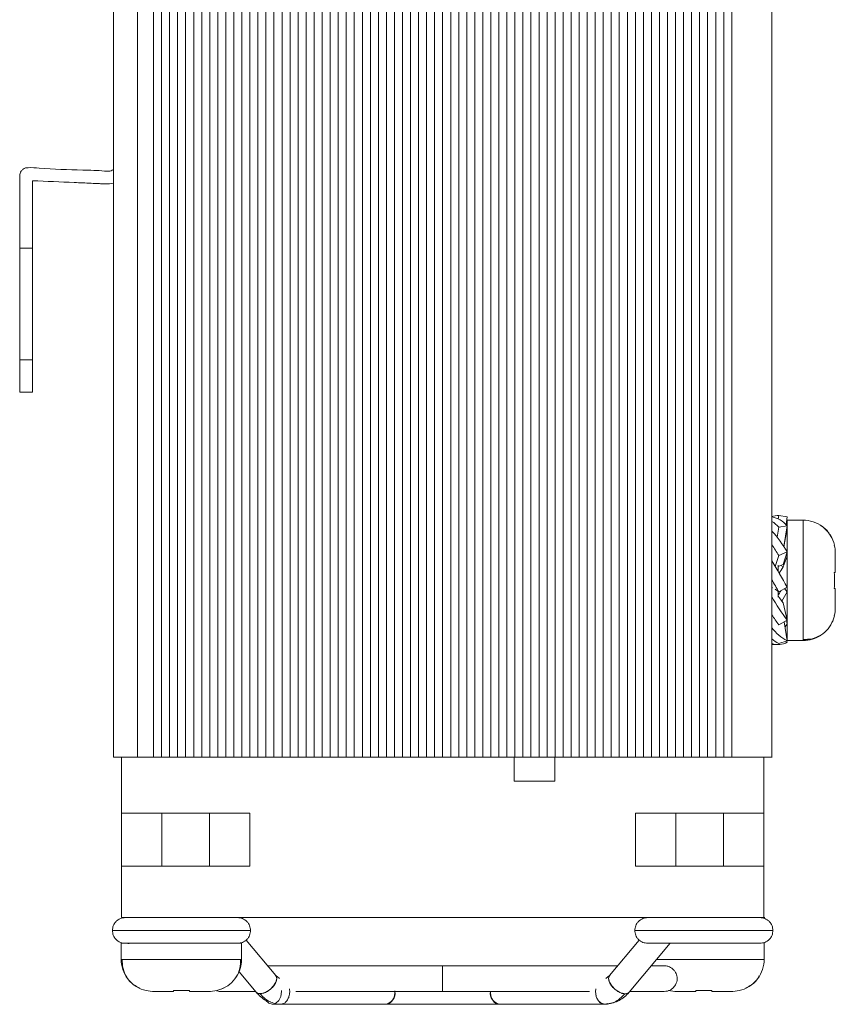
# Model space of a CAD drawing. Units: millimetres. Extents: x 364 to 682, y 99 to 499.
# Drawn here: x 631 to 682, y 188 to 249 of the extents above; entities that cross this region are included whole.
import ezdxf

# ---------------------------------------------------------------- set-up
doc = ezdxf.new("R2010")
doc.units = ezdxf.units.MM

msp = doc.modelspace()

# ---------------------------------------------------------------- linework, layer by layer
at = {"color": 7, "linetype": 'Continuous', "lineweight": 15}
for p, q in [((636.65, 323.342), (636.65, 203.342)), ((638.15, 203.342), (638.15, 323.342)), ((639.15, 203.342), (639.15, 323.342)), ((639.65, 203.342), (639.65, 323.342)), ((640.15, 203.342), (640.15, 323.342)), ((640.65, 203.342), (640.65, 323.342)), ((641.15, 203.342), (641.15, 323.342)), ((641.65, 203.342), (641.65, 323.342)), ((642.15, 203.342), (642.15, 323.342)), ((642.65, 203.342), (642.65, 323.342)), ((643.15, 203.342), (643.15, 323.342)), ((643.65, 203.342), (643.65, 323.342)), ((644.15, 203.342), (644.15, 323.342)), ((644.65, 203.342), (644.65, 323.342)), ((645.15, 203.342), (645.15, 323.342)), ((645.65, 203.342), (645.65, 323.342)), ((646.15, 203.342), (646.15, 323.342)), ((646.65, 203.342), (646.65, 323.342)), ((647.15, 203.342), (647.15, 323.342)), ((647.65, 203.342), (647.65, 323.342)), ((648.15, 203.342), (648.15, 323.342)), ((648.65, 203.342), (648.65, 323.342)), ((649.15, 203.342), (649.15, 323.342)), ((649.65, 203.342), (649.65, 323.342)), ((650.15, 203.342), (650.15, 323.342)), ((650.65, 203.342), (650.65, 323.342)), ((651.15, 203.342), (651.15, 323.342)), ((651.65, 203.342), (651.65, 323.342)), ((652.15, 203.342), (652.15, 323.342)), ((652.65, 203.342), (652.65, 323.342)), ((653.15, 203.342), (653.15, 323.342)), ((653.65, 203.342), (653.65, 323.342)), ((654.15, 203.342), (654.15, 323.342)), ((654.65, 203.342), (654.65, 323.342)), ((655.15, 203.342), (655.15, 323.342)), ((655.65, 203.342), (655.65, 323.342)), ((656.15, 203.342), (656.15, 323.342)), ((656.65, 203.342), (656.65, 323.342)), ((657.15, 323.342), (657.15, 203.342)), ((657.65, 323.342), (657.65, 203.342)), ((658.15, 323.342), (658.15, 203.342)), ((658.65, 323.342), (658.65, 203.342)), ((659.15, 323.342), (659.15, 203.342)), ((659.65, 323.342), (659.65, 203.342)), ((660.15, 323.342), (660.15, 203.342)), ((660.65, 323.342), (660.65, 203.342)), ((661.15, 323.342), (661.15, 203.342)), ((661.65, 323.342), (661.65, 203.342)), ((662.15, 323.342), (662.15, 203.342)), ((662.65, 323.342), (662.65, 203.342)), ((663.15, 323.342), (663.15, 203.342)), ((663.65, 323.342), (663.65, 203.342)), ((664.15, 323.342), (664.15, 203.342)), ((664.65, 323.342), (664.65, 203.342)), ((665.15, 323.342), (665.15, 203.342)), ((665.65, 323.342), (665.65, 203.342)), ((666.15, 323.342), (666.15, 203.342)), ((666.65, 323.342), (666.65, 203.342)), ((667.15, 323.342), (667.15, 203.342)), ((667.65, 323.342), (667.65, 203.342)), ((668.15, 323.342), (668.15, 203.342)), ((668.65, 323.342), (668.65, 203.342)), ((669.15, 323.342), (669.15, 203.342)), ((669.65, 323.342), (669.65, 203.342)), ((670.15, 323.342), (670.15, 203.342)), ((670.65, 323.342), (670.65, 203.342)), ((671.15, 323.342), (671.15, 203.342)), ((671.65, 323.342), (671.65, 203.342)), ((672.15, 323.342), (672.15, 203.342)), ((672.65, 323.342), (672.65, 203.342)), ((673.15, 323.342), (673.15, 203.342)), ((673.65, 323.342), (673.65, 203.342)), ((674.15, 323.342), (674.15, 203.342)), ((674.65, 323.342), (674.65, 203.342)), ((675.15, 323.342), (675.15, 203.342)), ((631.62, 235.038), (631.62, 239.237)), ((630.82, 228.073), (630.82, 235.038)), ((630.82, 235.038), (631.62, 235.038)), ((631.62, 228.073), (631.62, 235.038)), ((630.82, 228.073), (631.62, 228.073)), ((630.82, 226.073), (630.82, 228.073)), ((631.62, 226.073), (631.62, 228.073)), ((630.82, 226.073), (631.62, 226.073)), ((678.077, 218.384), (678.047, 218.173)), ((678.597, 218.3), (678.077, 218.384)), ((678.077, 217.665), (678.597, 217.75)), ((678.384, 216.462), (678.597, 217.75)), ((678.597, 218.3), (678.529, 217.819)), ((679.598, 218.092), (678.597, 218.092)), ((678.597, 210.592), (678.597, 218.092)), ((677.974, 217.039), (678.077, 217.665)), ((678.397, 216.442), (678.597, 217.593)), ((678.573, 217.604), (678.597, 217.593)), ((677.86, 215.207), (678.077, 215.891)), ((678.077, 215.891), (678.597, 216.118)), ((678.35, 215.341), (678.597, 216.118)), ((678.526, 215.895), (678.597, 215.854)), ((678.034, 215.203), (678.35, 215.341)), ((678.034, 214.911), (678.034, 215.286)), ((678.203, 215.277), (678.35, 215.193)), ((678.35, 215.193), (678.597, 215.854)), ((677.65, 213.862), (677.678, 213.896)), ((677.857, 213.79), (678.077, 213.625)), ((678.034, 213.304), (678.034, 213.658)), ((678.077, 213.625), (678.597, 213.922)), ((678.44, 213.833), (678.597, 213.636)), ((678.35, 212.946), (678.597, 211.86)), ((678.077, 211.587), (678.597, 211.86)), ((678.42, 211.767), (678.597, 210.586)), ((678.597, 211.641), (678.466, 211.461)), ((678.556, 211.838), (678.597, 211.641)), ((678.077, 210.424), (678.597, 210.586)), ((678.586, 210.582), (678.597, 210.504)), ((678.597, 210.592), (679.598, 210.592)), ((679.597, 210.592), (679.597, 210.735)), ((677.65, 210.342), (678.034, 210.342)), ((637.15, 199.842), (637.15, 203.342)), ((638.15, 203.342), (639.15, 203.342)), ((639.15, 203.342), (639.65, 203.342)), ((639.65, 203.342), (640.15, 203.342)), ((640.15, 203.342), (640.65, 203.342)), ((640.65, 203.342), (641.15, 203.342)), ((641.15, 203.342), (641.65, 203.342)), ((641.65, 203.342), (642.15, 203.342)), ((642.15, 203.342), (642.65, 203.342)), ((642.65, 203.342), (643.15, 203.342)), ((643.15, 203.342), (643.65, 203.342)), ((643.228, 203.342), (644.073, 203.342)), ((643.65, 203.342), (644.15, 203.342)), ((644.15, 203.342), (644.65, 203.342)), ((644.228, 203.342), (645.073, 203.342)), ((644.65, 203.342), (645.15, 203.342)), ((645.15, 203.342), (645.65, 203.342)), ((645.228, 203.342), (646.073, 203.342)), ((645.65, 203.342), (646.15, 203.342)), ((646.15, 203.342), (646.65, 203.342)), ((646.228, 203.342), (647.073, 203.342)), ((646.65, 203.342), (647.15, 203.342)), ((647.15, 203.342), (647.65, 203.342)), ((647.228, 203.342), (648.073, 203.342)), ((647.65, 203.342), (648.15, 203.342)), ((648.15, 203.342), (648.65, 203.342)), ((648.228, 203.342), (649.073, 203.342)), ((648.65, 203.342), (649.15, 203.342)), ((649.15, 203.342), (649.65, 203.342)), ((649.228, 203.342), (651.073, 203.342)), ((649.65, 203.342), (650.15, 203.342)), ((650.15, 203.342), (650.65, 203.342)), ((650.65, 203.342), (651.15, 203.342)), ((651.15, 203.342), (651.65, 203.342)), ((651.228, 203.342), (652.073, 203.342)), ((651.65, 203.342), (652.15, 203.342)), ((652.15, 203.342), (652.65, 203.342)), ((652.228, 203.342), (653.073, 203.342)), ((652.65, 203.342), (653.15, 203.342)), ((653.15, 203.342), (653.65, 203.342)), ((653.228, 203.342), (654.073, 203.342)), ((653.65, 203.342), (654.15, 203.342)), ((654.15, 203.342), (654.65, 203.342)), ((654.228, 203.342), (655.073, 203.342)), ((654.65, 203.342), (655.15, 203.342)), ((655.15, 203.342), (655.65, 203.342)), ((655.228, 203.342), (656.073, 203.342)), ((655.65, 203.342), (656.15, 203.342)), ((656.15, 203.342), (656.65, 203.342)), ((656.228, 203.342), (657.073, 203.342)), ((656.65, 203.342), (657.15, 203.342)), ((657.15, 203.342), (657.65, 203.342)), ((657.228, 203.342), (658.073, 203.342)), ((657.65, 203.342), (658.15, 203.342)), ((658.15, 203.342), (658.65, 203.342)), ((658.228, 203.342), (659.073, 203.342)), ((658.65, 203.342), (659.15, 203.342)), ((659.15, 203.342), (659.65, 203.342)), ((659.228, 203.342), (660.073, 203.342)), ((659.65, 203.342), (660.15, 203.342)), ((660.15, 203.342), (660.65, 203.342)), ((660.228, 203.342), (661.073, 203.342)), ((660.65, 203.342), (661.15, 203.342)), ((661.15, 203.342), (661.65, 203.342)), ((661.228, 203.342), (662.073, 203.342)), ((661.594, 203.342), (661.594, 201.842)), ((661.65, 203.342), (662.15, 203.342)), ((662.15, 203.342), (662.65, 203.342)), ((662.228, 203.342), (663.073, 203.342)), ((662.65, 203.342), (663.15, 203.342)), ((663.15, 203.342), (663.65, 203.342)), ((663.228, 203.342), (665.073, 203.342)), ((663.65, 203.342), (664.15, 203.342)), ((664.14, 203.342), (664.14, 201.842)), ((664.15, 203.342), (664.65, 203.342)), ((664.65, 203.342), (665.15, 203.342)), ((665.15, 203.342), (665.65, 203.342)), ((665.228, 203.342), (666.073, 203.342)), ((665.65, 203.342), (666.15, 203.342)), ((666.15, 203.342), (666.65, 203.342)), ((666.228, 203.342), (667.073, 203.342)), ((666.65, 203.342), (667.15, 203.342)), ((667.15, 203.342), (667.65, 203.342)), ((667.228, 203.342), (668.073, 203.342)), ((667.65, 203.342), (668.15, 203.342)), ((668.15, 203.342), (668.65, 203.342)), ((668.228, 203.342), (669.073, 203.342)), ((668.65, 203.342), (669.15, 203.342)), ((669.15, 203.342), (669.65, 203.342)), ((669.228, 203.342), (670.073, 203.342)), ((669.65, 203.342), (670.15, 203.342)), ((670.15, 203.342), (670.65, 203.342)), ((670.228, 203.342), (671.073, 203.342)), ((670.65, 203.342), (671.15, 203.342)), ((671.15, 203.342), (671.65, 203.342)), ((671.228, 203.342), (672.073, 203.342)), ((671.65, 203.342), (672.15, 203.342)), ((672.15, 203.342), (672.65, 203.342)), ((672.65, 203.342), (673.15, 203.342)), ((673.15, 203.342), (673.65, 203.342)), ((673.65, 203.342), (674.15, 203.342)), ((674.15, 203.342), (674.65, 203.342)), ((674.65, 203.342), (675.15, 203.342)), ((677.15, 199.842), (677.15, 203.342)), ((661.594, 201.842), (664.14, 201.842)), ((637.15, 196.542), (637.15, 199.842)), ((639.666, 196.542), (639.666, 199.842)), ((642.635, 196.542), (642.635, 199.842)), ((645.15, 199.842), (645.15, 196.542)), ((669.15, 196.542), (669.15, 199.842)), ((671.666, 199.842), (671.666, 196.542)), ((674.635, 196.542), (674.635, 199.842)), ((677.15, 199.842), (677.15, 196.542)), ((637.15, 193.342), (637.15, 196.542)), ((677.15, 193.342), (677.15, 196.542)), ((637.137, 191.742), (637.137, 190.741)), ((637.137, 191.742), (644.637, 191.742)), ((644.637, 190.741), (644.637, 191.742)), ((646.762, 189.728), (644.909, 191.941)), ((669.392, 191.941), (667.539, 189.728)), ((668.766, 188.701), (671.313, 191.742)), ((677.14, 191.742), (677.164, 191.742)), ((677.164, 190.741), (677.164, 191.742)), ((637.137, 190.742), (637.272, 190.742)), ((657.15, 188.742), (657.15, 190.342)), ((644.479, 189.962), (645.535, 188.701)), ((646.987, 189.547), (646.76, 189.73)), ((667.541, 189.73), (667.314, 189.547)), ((666.674, 188.742), (666.687, 188.91)), ((654.179, 188.788), (654.181, 188.742)), ((646.544, 187.942), (653.615, 187.942)), ((660.686, 187.942), (667.24, 187.942)), ((667.137, 187.956), (667.414, 187.953))]:
    msp.add_line(p, q, dxfattribs=at)
at = {"color": 8, "linetype": 'Continuous', "lineweight": 15}
for p, q in [((679.597, 210.735), (679.597, 218.092)), ((637.272, 190.742), (644.637, 190.742))]:
    msp.add_line(p, q, dxfattribs=at)
at = {"color": 7, "linetype": 'Continuous', "lineweight": 15, "flags": 128}
for points in [[(681.546, 212.142), (681.443, 211.823), (681.296, 211.538)], [(645.535, 188.701), (645.673, 188.617), (645.891, 188.613), (646.149, 188.701), (646.406, 188.866), (646.625, 189.085), (646.771, 189.324), (646.822, 189.546), (646.771, 189.717), (646.762, 189.728)], [(667.539, 189.728), (667.53, 189.717), (667.479, 189.546), (667.53, 189.324), (667.676, 189.085), (667.895, 188.866), (668.152, 188.701)], [(643.087, 188.793), (643.406, 188.896), (643.691, 189.043)], [(647.108, 188.809), (647.11, 188.742), (647.066, 188.436), (646.944, 188.177), (646.76, 188.003), (646.544, 187.942), (646.327, 188.003), (646.144, 188.177), (646.139, 188.183)], [(667.433, 187.99), (667.24, 187.942), (667.023, 188.003), (666.84, 188.177), (666.717, 188.436), (666.674, 188.742)]]:
    msp.add_lwpolyline(points, dxfattribs=at)
at = {"color": 7, "linetype": 'Continuous', "lineweight": 15}
for centre, radius, start, end in [((678.012, 217.334), 1.052, 86.41298, 110.06555), ((677.39, 216.752), 1.566, 39.58583, 80.43176), ((676.515, 216.22), 2.128, 42.77289, 57.76389), ((672.428, 212.609), 7.097, 29.63531, 42.62385), ((670.412, 211.392), 8.888, 30.41191, 35.4744), ((630.959, 187.44), 54.504, 29.07001, 31.05639), ((702.029, 200.687), 27.769, 148.50741, 149.48574), ((629.27, 186.475), 55.85, 29.0859, 29.97452), ((669.935, 218.541), 9.589, 327.63049, 329.6997), ((662.546, 222.451), 18.312, 329.14767, 331.22384), ((690.51, 220.647), 14.803, 209.68934, 216.41082), ((684.113, 217.243), 7.189, 212.24872, 216.71216), ((687.961, 218.968), 12.336, 213.29469, 216.75046), ((679.898, 213.059), 2.795, 216.46788, 242.25739), ((678.9, 212.19), 1.949, 230.10453, 245.0208), ((678.036, 211.4), 1.057, 248.57558, 302.04348), ((679.597, 212.592), 2, 270, 303.42989), ((642.637, 190.742), 2, 326.58141, 0), ((653.474, 188.642), 0.714, 281.417, 8.00084), ((660.827, 188.642), 0.714, 171.95053, 258.57825), ((668.459, 189.114), 0.515, 233.41378, 306.58622)]:
    msp.add_arc(centre, radius, start, end, dxfattribs=at)
for points, knots in [([(677.65, 203.342), (677.65, 205.147), (677.65, 208.594), (677.65, 213.517), (677.65, 217.947), (677.65, 221.884), (677.65, 225.328), (677.65, 228.436), (677.65, 231.348), (677.65, 234.243), (677.65, 237.139), (677.65, 241.451), (677.65, 247.179), (677.65, 254.319), (677.65, 261.357), (677.65, 268.293), (677.65, 275.022), (677.65, 281.494), (677.65, 286.403), (677.65, 289.987), (677.65, 292.572), (677.65, 295.623), (677.65, 299.151), (677.65, 303.127), (677.65, 307.546), (677.65, 312.403), (677.65, 317.719), (677.65, 321.417), (677.65, 323.342)], [0, 0, 0, 0, 0.045127, 0.086146, 0.12306, 0.155866, 0.184566, 0.209159, 0.233539, 0.257376, 0.28151, 0.305942, 0.365203, 0.424781, 0.484377, 0.541249, 0.598119, 0.652641, 0.703071, 0.720823, 0.74228, 0.767706, 0.797103, 0.83047, 0.867106, 0.907573, 0.951871, 1, 1, 1, 1]), ([(630.82, 235.038), (630.82, 235.372), (630.82, 236.158), (630.821, 237.396), (630.817, 238.531), (630.824, 239.289), (630.816, 239.662), (630.904, 239.844), (631.024, 239.964), (631.178, 240.042), (631.52, 240.062), (632.703, 239.96), (634.291, 239.912), (635.733, 239.876), (636.319, 239.824), (636.513, 239.851), (636.605, 239.914), (636.65, 239.944)], [0, 0, 0, 0, 0.0938709, 0.2213767, 0.3488826, 0.4126356, 0.4363864, 0.4521459, 0.4679055, 0.4836651, 0.4994243, 0.5632887, 0.8187465, 0.9464753, 0.9689755, 0.9847351, 1, 1, 1, 1]), ([(631.62, 239.237), (632.486, 239.2), (633.7, 239.147), (635.087, 239.086), (635.652, 239.062), (635.913, 239.05), (636.044, 239.045), (636.29, 239.03), (636.492, 239.058), (636.65, 239.08)], [0, 0, 0, 0, 0.516267, 0.72362, 0.827296, 0.853215, 0.879134, 0.905053, 1, 1, 1, 1]), ([(679.597, 218.092), (679.796, 218.092), (680.009, 218.062), (680.429, 217.924), (680.636, 217.817), (681.004, 217.532), (681.165, 217.355), (681.411, 216.965), (681.497, 216.753), (681.546, 216.542)], [0, 0, 0, 0, 0.25, 0.25, 0.5, 0.5, 0.75, 0.75, 1, 1, 1, 1]), ([(681.377, 216.956), (681.315, 217.079), (681.16, 217.392), (680.878, 217.673), (680.66, 217.763), (680.632, 217.774)], [0, 0, 0, 0, 0.361375, 0.918104, 1, 1, 1, 1]), ([(681.597, 214.842), (681.597, 215.119), (681.597, 215.375), (681.597, 215.784), (681.597, 215.937), (681.597, 216.019)], [0, 0, 0, 0, 0.5, 0.5, 1, 1, 1, 1]), ([(681.597, 214.843), (681.597, 214.843), (681.597, 214.842), (681.597, 214.842), (681.597, 214.842)], [0, 0, 0, 0, 0.472703, 1, 1, 1, 1]), ([(681.597, 212.665), (681.597, 212.748), (681.597, 212.9), (681.597, 213.309), (681.597, 213.565), (681.597, 213.842)], [0, 0, 0, 0, 0.5, 0.5, 1, 1, 1, 1]), ([(679.597, 210.665), (679.783, 210.669), (680.166, 210.675), (680.71, 210.912), (681.179, 211.306), (681.365, 211.675), (681.457, 211.857)], [0, 0, 0, 0, 0.237085, 0.489663, 0.747833, 1, 1, 1, 1]), ([(679.597, 210.665), (679.784, 210.667), (680.169, 210.669), (680.513, 210.844), (680.69, 210.934)], [0, 0, 0, 0, 0.485599, 1, 1, 1, 1]), ([(638.15, 203.342), (637.982, 203.342), (637.645, 203.342), (637.195, 203.342), (636.856, 203.342), (636.645, 203.342), (636.653, 203.342), (636.658, 203.342)], [0, 0, 0, 0, 0.195141, 0.390282, 0.585423, 0.780564, 1, 1, 1, 1]), ([(640.228, 203.342), (640.243, 203.342), (640.49, 203.342), (640.787, 203.342), (641.056, 203.342), (641.073, 203.342)], [0, 0, 0, 0, 0.0558417, 0.9410761, 1, 1, 1, 1]), ([(641.228, 203.342), (641.417, 203.342), (642.031, 203.342), (642.646, 203.342), (643.073, 203.342)], [0, 0, 0, 0, 0.306338, 1, 1, 1, 1]), ([(672.228, 203.342), (672.431, 203.342), (672.712, 203.342), (672.994, 203.342), (673.073, 203.342)], [0, 0, 0, 0, 0.7191499, 1, 1, 1, 1]), ([(673.228, 203.342), (673.351, 203.342), (673.637, 203.342), (673.915, 203.342), (674.073, 203.342)], [0, 0, 0, 0, 0.429694, 1, 1, 1, 1]), ([(677.648, 203.342), (677.659, 203.342), (677.677, 203.342), (677.553, 203.342), (677.268, 203.342), (676.861, 203.342), (676.137, 203.342), (675.559, 203.342), (675.15, 203.342)], [0, 0, 0, 0, 0.168773, 0.2982871, 0.4278013, 0.5573155, 0.6868296, 1, 1, 1, 1]), ([(637.15, 199.842), (637.15, 199.842), (637.207, 199.842), (637.464, 199.842), (637.664, 199.842), (638.197, 199.842), (638.53, 199.842), (639.27, 199.842), (639.677, 199.842), (640.288, 199.842), (640.492, 199.842), (640.792, 199.842), (640.891, 199.842), (641.038, 199.842), (641.087, 199.842), (641.159, 199.842), (641.187, 199.842), (641.241, 199.842), (641.696, 199.842), (643.008, 199.842), (644.294, 199.842), (645.15, 199.842)], [0, 0, 0, 0, 0.125, 0.125, 0.25, 0.25, 0.375, 0.375, 0.5, 0.5, 0.5625, 0.5625, 0.59375, 0.59375, 0.609375, 0.609375, 0.617187, 0.617187, 0.625, 0.75, 1, 1, 1, 1]), ([(669.15, 199.842), (670.057, 199.842), (671.191, 199.842), (672.438, 199.842), (672.835, 199.842), (673.033, 199.842), (673.118, 199.842), (673.175, 199.842), (673.198, 199.842), (673.635, 199.842), (674.072, 199.842), (674.93, 199.842), (675.348, 199.842), (676.081, 199.842), (676.394, 199.842), (676.859, 199.842), (677.011, 199.842), (677.126, 199.842), (677.146, 199.842), (677.15, 199.842), (677.15, 199.842), (677.15, 199.842), (677.15, 199.842), (677.15, 199.842), (677.15, 199.842), (677.15, 199.842)], [0, 0, 0, 0, 0.25, 0.3125, 0.34375, 0.359375, 0.367188, 0.367188, 0.375, 0.375, 0.5, 0.5, 0.625, 0.625, 0.75, 0.75, 0.875, 0.875, 0.9375, 0.9375, 0.945313, 0.945313, 0.953125, 0.96875, 1, 1, 1, 1]), ([(645.15, 196.542), (644.294, 196.542), (643.008, 196.542), (641.696, 196.542), (641.241, 196.542), (641.187, 196.542), (641.159, 196.542), (641.087, 196.542), (641.038, 196.542), (640.891, 196.542), (640.792, 196.542), (640.492, 196.542), (640.288, 196.542), (639.677, 196.542), (639.27, 196.542), (638.53, 196.542), (638.197, 196.542), (637.664, 196.542), (637.464, 196.542), (637.207, 196.542), (637.15, 196.542), (637.15, 196.542)], [0, 0, 0, 0, 0.25, 0.375, 0.382813, 0.382813, 0.390625, 0.390625, 0.40625, 0.40625, 0.4375, 0.4375, 0.5, 0.5, 0.625, 0.625, 0.75, 0.75, 0.875, 0.875, 1, 1, 1, 1]), ([(677.15, 196.542), (677.156, 196.542), (677.167, 196.542), (677.032, 196.542), (676.542, 196.542), (675.603, 196.542), (674.387, 196.542), (672.179, 196.542), (670.442, 196.542), (669.15, 196.542)], [0, 0, 0, 0, 0.070792, 0.147425, 0.271138, 0.394852, 0.518565, 0.642251, 1, 1, 1, 1]), ([(637.388, 193.342), (637.287, 193.332), (637.132, 193.315), (636.946, 193.215), (636.817, 193.112), (636.714, 192.984), (636.614, 192.798), (636.598, 192.643), (636.587, 192.542)], [0, 0, 0, 0, 0.239398, 0.368261, 0.499867, 0.631489, 0.760404, 1, 1, 1, 1]), ([(637.15, 193.342), (637.195, 193.342), (637.283, 193.342), (637.973, 193.342), (638.988, 193.342), (640.074, 193.342), (641.029, 193.342), (642.542, 193.342), (644.302, 193.342), (646.309, 193.342), (648.316, 193.342), (650.323, 193.342), (652.33, 193.342), (654.337, 193.342), (656.344, 193.342), (658.351, 193.342), (660.358, 193.342), (662.364, 193.342), (665.877, 193.342), (669.2, 193.342), (672.277, 193.342), (673.605, 193.342), (674.368, 193.342), (675.083, 193.342), (675.887, 193.342), (676.654, 193.342), (677.147, 193.342), (677.188, 193.342), (677.209, 193.342)], [0, 0, 0, 0, 0.029769, 0.059539, 0.089308, 0.119078, 0.13595, 0.152909, 0.219635, 0.252998, 0.28636, 0.353086, 0.386449, 0.419812, 0.486538, 0.519901, 0.553264, 0.61999, 0.653352, 0.786804, 0.840961, 0.85802, 0.874998, 0.892248, 0.909497, 0.939267, 0.969036, 1, 1, 1, 1]), ([(644.384, 193.342), (644.345, 193.342), (644.265, 193.342), (643.602, 193.342), (642.579, 193.342), (641.27, 193.342), (640.101, 193.342), (639.229, 193.342), (638.628, 193.342), (638.114, 193.342), (637.719, 193.342), (637.453, 193.342), (637.41, 193.342), (637.388, 193.342)], [0, 0, 0, 0, 0.109982, 0.225243, 0.344368, 0.467349, 0.594178, 0.659368, 0.725546, 0.792694, 0.860822, 0.929923, 1, 1, 1, 1]), ([(645.187, 192.542), (645.176, 192.643), (645.16, 192.798), (645.06, 192.984), (644.957, 193.112), (644.829, 193.215), (644.642, 193.315), (644.488, 193.332), (644.387, 193.342)], [0, 0, 0, 0, 0.2394625, 0.3683667, 0.5000054, 0.6316433, 0.7605455, 1, 1, 1, 1]), ([(669.914, 193.342), (669.813, 193.332), (669.658, 193.315), (669.472, 193.215), (669.344, 193.112), (669.241, 192.984), (669.141, 192.798), (669.125, 192.643), (669.114, 192.542)], [0, 0, 0, 0, 0.239454, 0.368357, 0.499995, 0.631633, 0.760538, 1, 1, 1, 1]), ([(676.913, 193.342), (676.863, 193.342), (676.761, 193.342), (676.067, 193.342), (675.023, 193.342), (673.703, 193.342), (672.537, 193.342), (671.675, 193.342), (671.085, 193.342), (670.585, 193.342), (670.207, 193.342), (669.96, 193.342), (669.93, 193.342), (669.916, 193.342)], [0, 0, 0, 0, 0.111392, 0.226649, 0.345771, 0.468748, 0.595573, 0.660762, 0.726937, 0.794083, 0.862209, 0.931309, 1, 1, 1, 1]), ([(677.714, 192.542), (677.703, 192.643), (677.687, 192.798), (677.587, 192.984), (677.484, 193.112), (677.355, 193.215), (677.169, 193.315), (677.014, 193.332), (676.913, 193.342)], [0, 0, 0, 0, 0.239596, 0.368511, 0.500133, 0.631739, 0.760602, 1, 1, 1, 1]), ([(636.587, 192.542), (636.598, 192.442), (636.614, 192.287), (636.714, 192.1), (636.817, 191.972), (636.946, 191.869), (637.128, 191.77), (637.765, 191.701), (637.402, 191.759), (638.273, 191.737), (639.267, 191.744), (640.601, 191.742), (641.764, 191.742), (642.626, 191.742), (643.216, 191.742), (643.716, 191.742), (644.094, 191.742), (644.341, 191.742), (644.37, 191.742), (644.385, 191.742)], [0, 0, 0, 0, 0.024793, 0.038133, 0.051754, 0.065372, 0.078707, 0.10348, 0.203345, 0.306675, 0.41347, 0.523722, 0.637423, 0.695866, 0.755193, 0.815391, 0.876468, 0.938417, 1, 1, 1, 1]), ([(644.387, 191.742), (644.488, 191.753), (644.642, 191.769), (644.829, 191.869), (644.957, 191.972), (645.06, 192.1), (645.16, 192.287), (645.176, 192.442), (645.187, 192.542)], [0, 0, 0, 0, 0.239454, 0.368357, 0.499995, 0.631633, 0.760538, 1, 1, 1, 1]), ([(669.114, 192.542), (669.125, 192.442), (669.141, 192.287), (669.241, 192.1), (669.344, 191.972), (669.472, 191.869), (669.658, 191.769), (669.813, 191.753), (669.914, 191.742)], [0, 0, 0, 0, 0.239462, 0.368367, 0.500005, 0.631643, 0.760546, 1, 1, 1, 1]), ([(676.913, 191.742), (677.014, 191.753), (677.169, 191.769), (677.355, 191.869), (677.484, 191.972), (677.587, 192.1), (677.687, 192.287), (677.703, 192.442), (677.714, 192.542)], [0, 0, 0, 0, 0.239398, 0.368261, 0.499867, 0.631489, 0.760404, 1, 1, 1, 1]), ([(669.917, 191.742), (669.956, 191.742), (670.036, 191.742), (670.699, 191.742), (671.722, 191.742), (673.031, 191.742), (674.2, 191.742), (675.072, 191.742), (675.673, 191.742), (676.186, 191.742), (676.582, 191.742), (676.848, 191.742), (676.891, 191.742), (676.913, 191.742)], [0, 0, 0, 0, 0.1099825, 0.2252422, 0.3443679, 0.4673489, 0.5941781, 0.659368, 0.7255451, 0.7926933, 0.8608221, 0.929923, 1, 1, 1, 1]), ([(637.137, 190.742), (637.137, 190.543), (637.167, 190.33), (637.305, 189.91), (637.412, 189.703), (637.697, 189.335), (637.874, 189.174), (638.264, 188.928), (638.477, 188.842), (638.687, 188.793)], [0, 0, 0, 0, 0.25, 0.25, 0.5, 0.5, 0.75, 0.75, 1, 1, 1, 1]), ([(637.202, 190.742), (637.206, 190.552), (637.215, 190.159), (637.468, 189.607), (637.83, 189.177), (638.148, 189.023), (638.273, 188.963)], [0, 0, 0, 0, 0.259184, 0.535354, 0.817111, 1, 1, 1, 1]), ([(643.371, 188.882), (643.553, 188.973), (643.922, 189.159), (644.317, 189.629), (644.554, 190.173), (644.561, 190.556), (644.564, 190.742)], [0, 0, 0, 0, 0.252155, 0.510327, 0.762912, 1, 1, 1, 1]), ([(677.164, 190.742), (677.164, 190.543), (677.134, 190.33), (676.996, 189.91), (676.889, 189.703), (676.604, 189.335), (676.427, 189.174), (676.037, 188.928), (675.824, 188.842), (675.614, 188.793)], [0, 0, 0, 0, 0.25, 0.25, 0.5, 0.5, 0.75, 0.75, 1, 1, 1, 1]), ([(657.15, 190.342), (656.247, 190.342), (654.441, 190.342), (651.833, 190.342), (649.444, 190.342), (647.531, 190.342), (646.614, 190.342), (646.248, 190.342)], [0, 0, 0, 0, 0.2142719, 0.4285371, 0.6427958, 0.8570689, 1, 1, 1, 1]), ([(668.053, 190.342), (667.687, 190.342), (666.77, 190.342), (664.857, 190.342), (662.468, 190.342), (659.859, 190.342), (658.053, 190.342), (657.15, 190.342)], [0, 0, 0, 0, 0.142941, 0.357202, 0.571472, 0.785732, 1, 1, 1, 1]), ([(670.95, 190.342), (670.913, 190.342), (670.85, 190.342), (670.347, 190.342), (670.14, 190.342)], [0, 0, 0, 0, 0.590328, 1, 1, 1, 1]), ([(670.95, 188.742), (671.015, 188.747), (671.142, 188.756), (671.318, 188.824), (671.463, 188.921), (671.6, 189.06), (671.698, 189.232), (671.751, 189.437), (671.755, 189.667), (671.683, 189.895), (671.546, 190.089), (671.385, 190.225), (671.179, 190.323), (671.027, 190.336), (670.95, 190.342)], [0, 0, 0, 0, 0.077163, 0.152185, 0.222194, 0.285062, 0.384996, 0.45444, 0.537241, 0.657349, 0.733405, 0.818202, 0.908528, 1, 1, 1, 1]), ([(646.75, 189.739), (646.763, 189.724), (646.792, 189.692), (646.825, 189.602), (646.824, 189.455), (646.746, 189.251), (646.601, 189.044), (646.405, 188.855), (646.18, 188.707), (645.962, 188.618), (645.84, 188.608), (645.784, 188.603)], [0, 0, 0, 0, 0.051785, 0.115774, 0.245146, 0.374519, 0.503891, 0.633264, 0.762636, 0.892008, 1, 1, 1, 1]), ([(667.551, 189.739), (667.538, 189.724), (667.509, 189.692), (667.476, 189.602), (667.476, 189.455), (667.555, 189.251), (667.7, 189.044), (667.896, 188.855), (668.12, 188.707), (668.339, 188.618), (668.461, 188.608), (668.517, 188.603)], [0, 0, 0, 0, 0.051785, 0.115774, 0.245146, 0.374519, 0.503891, 0.633264, 0.762636, 0.892008, 1, 1, 1, 1]), ([(676.028, 188.963), (676.151, 189.024), (676.464, 189.18), (676.745, 189.461), (676.835, 189.679), (676.846, 189.707)], [0, 0, 0, 0, 0.361375, 0.918104, 1, 1, 1, 1]), ([(647.162, 187.967), (647.191, 187.972), (647.284, 187.988), (647.421, 188.109), (647.551, 188.309), (647.621, 188.562), (647.639, 188.774), (647.614, 188.883), (647.608, 188.907)], [0, 0, 0, 0, 0.096813, 0.307796, 0.518779, 0.729763, 0.940746, 1, 1, 1, 1]), ([(667.139, 187.967), (667.11, 187.972), (667.017, 187.988), (666.88, 188.109), (666.75, 188.309), (666.68, 188.562), (666.662, 188.774), (666.687, 188.883), (666.693, 188.907)], [0, 0, 0, 0, 0.096814, 0.307799, 0.518784, 0.729769, 0.940754, 1, 1, 1, 1]), ([(639.21, 188.742), (639.292, 188.742), (639.445, 188.742), (639.854, 188.742), (640.11, 188.742), (640.387, 188.742)], [0, 0, 0, 0, 0.5, 0.5, 1, 1, 1, 1]), ([(641.387, 188.742), (641.664, 188.742), (641.92, 188.742), (642.329, 188.742), (642.482, 188.742), (642.564, 188.742)], [0, 0, 0, 0, 0.5, 0.5, 1, 1, 1, 1]), ([(641.388, 188.742), (641.388, 188.742), (641.387, 188.742), (641.387, 188.742), (641.387, 188.742)], [0, 0, 0, 0, 0.472702, 1, 1, 1, 1]), ([(643.064, 188.802), (643.084, 188.793), (643.172, 188.749), (643.272, 188.745), (643.35, 188.742)], [0, 0, 0, 0, 0.222034, 1, 1, 1, 1]), ([(643.35, 188.742), (643.404, 188.742), (643.511, 188.742), (644.261, 188.742), (645.108, 188.742), (645.5, 188.742)], [0, 0, 0, 0, 0.349388, 0.698762, 1, 1, 1, 1]), ([(645.537, 188.699), (645.631, 188.6), (645.82, 188.401), (646.121, 188.176), (646.337, 188.121), (646.43, 188.098)], [0, 0, 0, 0, 0.359856, 0.724892, 1, 1, 1, 1]), ([(645.541, 188.703), (645.571, 188.673), (645.629, 188.614), (645.732, 188.607), (645.784, 188.603)], [0, 0, 0, 0, 0.5039134, 1, 1, 1, 1]), ([(645.784, 188.603), (645.997, 188.376), (646.25, 188.107), (646.555, 188.052), (646.604, 188.043)], [0, 0, 0, 0, 0.841514, 1, 1, 1, 1]), ([(648.01, 188.742), (648.488, 188.742), (649.645, 188.742), (651.843, 188.742), (654.439, 188.742), (656.247, 188.742), (657.15, 188.742)], [0, 0, 0, 0, 0.190196, 0.460122, 0.730057, 1, 1, 1, 1]), ([(654.181, 188.742), (654.174, 188.652), (654.162, 188.472), (654.064, 188.232), (653.921, 188.052), (653.752, 187.947), (653.635, 187.949), (653.582, 187.95)], [0, 0, 0, 0, 0.20711, 0.414221, 0.621331, 0.828442, 1, 1, 1, 1]), ([(657.15, 188.742), (658.054, 188.742), (659.862, 188.742), (662.458, 188.742), (664.656, 188.742), (665.813, 188.742), (666.291, 188.742)], [0, 0, 0, 0, 0.2699383, 0.5398657, 0.809806, 1, 1, 1, 1]), ([(660.12, 188.742), (660.127, 188.652), (660.139, 188.472), (660.237, 188.232), (660.38, 188.052), (660.549, 187.947), (660.666, 187.949), (660.719, 187.95)], [0, 0, 0, 0, 0.20711, 0.414221, 0.621331, 0.828442, 1, 1, 1, 1]), ([(668.517, 188.603), (668.301, 188.389), (667.961, 188.051), (667.552, 187.998), (667.403, 187.978)], [0, 0, 0, 0, 0.635143, 1, 1, 1, 1]), ([(667.414, 187.953), (667.663, 188.008), (668.037, 188.091), (668.482, 188.397), (668.67, 188.599), (668.764, 188.699)], [0, 0, 0, 0, 0.502976, 0.753264, 1, 1, 1, 1]), ([(668.76, 188.703), (668.73, 188.673), (668.672, 188.614), (668.568, 188.607), (668.517, 188.603)], [0, 0, 0, 0, 0.5039134, 1, 1, 1, 1]), ([(668.776, 188.742), (669.177, 188.742), (670.034, 188.742), (670.79, 188.742), (670.897, 188.742), (670.95, 188.742)], [0, 0, 0, 0, 0.305816, 0.652903, 1, 1, 1, 1]), ([(671.737, 188.742), (671.819, 188.742), (671.972, 188.742), (672.381, 188.742), (672.637, 188.742), (672.914, 188.742)], [0, 0, 0, 0, 0.5, 0.5, 1, 1, 1, 1]), ([(673.914, 188.742), (674.191, 188.742), (674.447, 188.742), (674.856, 188.742), (675.008, 188.742), (675.091, 188.742)], [0, 0, 0, 0, 0.5, 0.5, 1, 1, 1, 1]), ([(653.615, 187.942), (653.831, 187.942), (654.272, 187.942), (655.067, 187.942), (655.953, 187.942), (656.914, 187.942), (657.915, 187.942), (658.913, 187.942), (659.875, 187.942), (660.413, 187.942), (660.686, 187.942)], [0, 0, 0, 0, 0.111371, 0.22664, 0.345802, 0.468859, 0.595788, 0.726639, 0.86137, 1, 1, 1, 1])]:
    msp.add_open_spline(points, degree=3, knots=knots, dxfattribs=at)
for points in [[(681.532, 216.542), (681.576, 216.371), (681.597, 216.196), (681.597, 216.019)], [(681.546, 216.542), (681.546, 216.542), (681.542, 216.542), (681.532, 216.542)], [(681.597, 214.842), (681.597, 214.842), (681.576, 214.842), (681.532, 214.842)], [(681.532, 214.842), (681.551, 214.509), (681.551, 214.176), (681.532, 213.842)], [(681.532, 213.842), (681.575, 213.842), (681.597, 213.842), (681.597, 213.842)], [(681.597, 212.665), (681.597, 212.488), (681.576, 212.314), (681.532, 212.142)], [(681.532, 212.142), (681.542, 212.142), (681.546, 212.142), (681.546, 212.142)], [(639.21, 188.742), (639.033, 188.742), (638.859, 188.764), (638.687, 188.807)], [(638.687, 188.807), (638.687, 188.798), (638.687, 188.793), (638.687, 188.793)], [(641.387, 188.807), (641.054, 188.788), (640.72, 188.788), (640.387, 188.807)], [(640.387, 188.807), (640.387, 188.764), (640.387, 188.742), (640.387, 188.742)], [(641.387, 188.742), (641.387, 188.742), (641.387, 188.764), (641.387, 188.807)], [(643.087, 188.807), (642.915, 188.764), (642.741, 188.742), (642.564, 188.742)], [(643.087, 188.793), (643.087, 188.793), (643.087, 188.798), (643.087, 188.807)], [(671.737, 188.742), (671.56, 188.742), (671.385, 188.764), (671.214, 188.807)], [(671.214, 188.807), (671.214, 188.798), (671.214, 188.793), (671.214, 188.793)], [(673.914, 188.807), (673.581, 188.788), (673.247, 188.788), (672.914, 188.807)], [(672.914, 188.807), (672.914, 188.764), (672.914, 188.742), (672.914, 188.742)], [(673.914, 188.742), (673.914, 188.742), (673.914, 188.764), (673.914, 188.807)], [(675.614, 188.807), (675.442, 188.764), (675.268, 188.742), (675.091, 188.742)], [(675.614, 188.793), (675.614, 188.793), (675.614, 188.798), (675.614, 188.807)]]:
    msp.add_open_spline(points, degree=3, dxfattribs=at)
at = {"color": 8, "linetype": 'Continuous', "lineweight": 15}
for points, knots in [([(645.185, 192.542), (645.158, 192.542), (645.105, 192.542), (644.665, 192.542), (643.99, 192.542), (643.099, 192.542), (642.061, 192.542), (640.944, 192.542), (639.823, 192.542), (638.773, 192.542), (637.867, 192.542), (637.157, 192.542), (636.73, 192.542), (636.547, 192.542), (636.595, 192.542), (636.598, 192.542)], [0, 0, 0, 0, 0.081469, 0.164335, 0.247211, 0.330086, 0.412951, 0.495822, 0.578693, 0.661559, 0.744435, 0.82731, 0.910175, 0.993046, 1, 1, 1, 1]), ([(677.703, 192.542), (677.706, 192.542), (677.754, 192.542), (677.571, 192.542), (677.143, 192.542), (676.434, 192.542), (675.528, 192.542), (674.478, 192.542), (673.357, 192.542), (672.24, 192.542), (671.202, 192.542), (670.311, 192.542), (669.636, 192.542), (669.196, 192.542), (669.143, 192.542), (669.116, 192.542)], [0, 0, 0, 0, 0.0069519, 0.0898233, 0.172689, 0.255565, 0.3384403, 0.4213055, 0.504177, 0.5870484, 0.6699142, 0.7527901, 0.8356651, 0.9185311, 1, 1, 1, 1]), ([(670.475, 190.742), (670.565, 190.742), (670.909, 190.742), (671.961, 190.742), (673.408, 190.742), (674.89, 190.742), (676.127, 190.742), (676.995, 190.742), (677.108, 190.742), (677.164, 190.742)], [0, 0, 0, 0, 0.055581, 0.212984, 0.370387, 0.52779, 0.685194, 0.842597, 1, 1, 1, 1])]:
    msp.add_open_spline(points, degree=3, knots=knots, dxfattribs=at)

doc.saveas('drawing.dxf')
